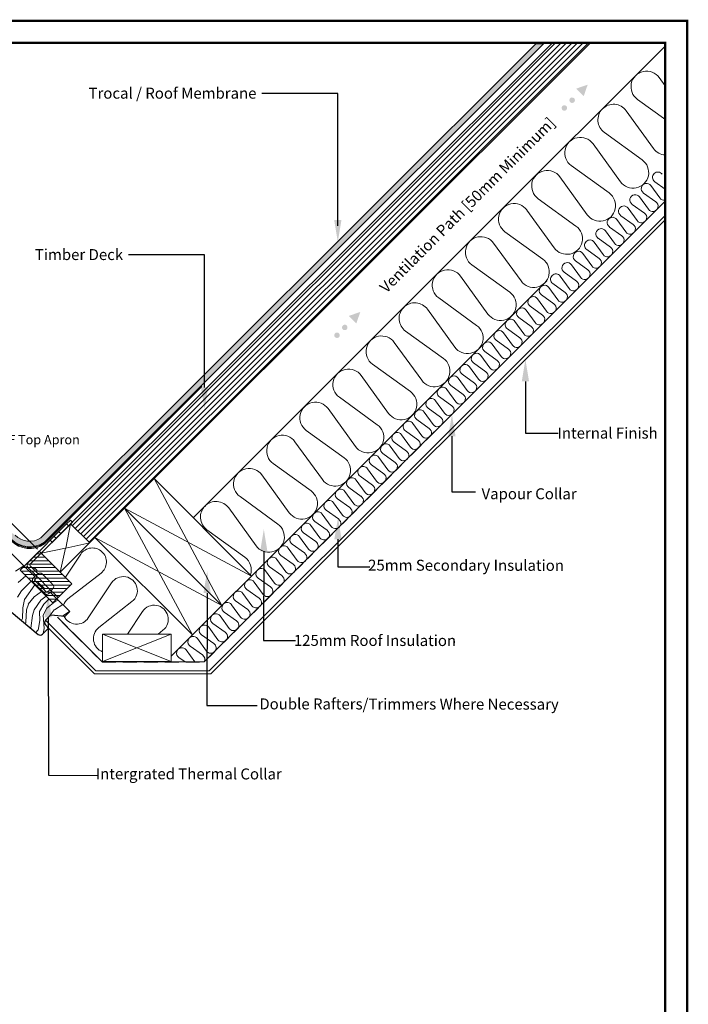
# Model space of a CAD drawing. Units: millimetres. Extents: x 14246 to 16278, y 323 to 1740.
# Drawn here: x 15670 to 16278, y 843 to 1740 of the extents above; entities that cross this region are included whole.
import ezdxf
from ezdxf import colors
from ezdxf.entities.mleader import LeaderData, LeaderLine
from ezdxf.math import Vec2, Vec3

# ---------------------------------------------------------------- set-up
doc = ezdxf.new("R2010")
doc.units = ezdxf.units.MM
for name, pattern in [('DASHED', [19.05, 12.7, -6.35]), ('HIDDEN', [0.375, 0.25, -0.125]), ('SLD-SOLID', [0])]:
    doc.linetypes.add(name, pattern=pattern)
for name, color, linetype, lineweight in [('KEYLITE BATTEN', 33, 'Continuous', 15), ('KEYLITE BORDER', 7, 'Continuous', 15), ('KEYLITE DIMENSIONS', 6, 'Continuous', 15), ('KEYLITE FLASHING', 6, 'Continuous', 15), ('KEYLITE INSTALLATION BRACKET', 5, 'Continuous', 15), ('KEYLITE INSULATION', 253, 'Continuous', 15), ('KEYLITE INTERNAL FINISH', 7, 'Continuous', 15), ('KEYLITE LEADER + LEADER TEXT', 5, 'Continuous', 15), ('KEYLITE RAFTER-TRIMMER', 33, 'Continuous', 15), ('KEYLITE ROOF WINDOW HATCH', 1, 'Continuous', 15), ('KEYLITE SLATE + TILE HATCH', 1, 'Continuous', 15), ('KEYLITE VAPOUR BARRIER', 1, 'HIDDEN', 25), ('KEYLITE VERTICAL WINDOW', 7, 'Continuous', 15)]:
    doc.layers.add(name, color=color, linetype=linetype, lineweight=lineweight)
doc.styles.add('Arial', font='ARIAL.TTF')
doc.styles.get("Standard").update_dxf_attribs({"font": 'ARIAL.TTF'})

msp = doc.modelspace()

# ---------------------------------------------------------------- hatches: boundary and pattern name
at = {"layer": 'KEYLITE BATTEN'}
h = msp.add_hatch(dxfattribs=at)
h.set_pattern_fill('JIS_WOOD', color=256, scale=5)
h.set_pattern_definition([(45, (-12.0842, 1709.4455), (-2.5, 2.5), [])])
h.paths.add_polyline_path([(16189.45, 1719.15), (16154.74, 1719.15), (15715.95, 1280.81), (15733.35, 1263.52), (15738.12, 1268.29), (15764.89, 1295.03), (15791.89, 1322)])
at = {"layer": 'KEYLITE INSTALLATION BRACKET'}
h = msp.add_hatch(dxfattribs=at)
h.set_pattern_fill('ANSI31', color=3, angle=-45)
h.set_pattern_definition([(360, (15613.469, 1310.718), (1e-15, 3.175), [])])
h.paths.add_polyline_path([(15670.06, 1238.55), (15699.71, 1208.9), (15717.06, 1226.25), (15687.41, 1255.9)])
at = {"layer": 'KEYLITE LEADER + LEADER TEXT'}
h = msp.add_hatch(color=256, dxfattribs=at)
edge = h.paths.add_edge_path()
edge.add_arc((16165.6, 1659.73), 2.5, 10, 370)
edge = h.paths.add_edge_path()
edge.add_arc((16172.67, 1666.8), 2.5, 10, 370)
h.paths.add_polyline_path([(16176.3, 1677.32), (16186.81, 1680.94), (16183.18, 1670.43), (16179.74, 1673.87)])
h = msp.add_hatch(color=256, dxfattribs=at)
edge = h.paths.add_edge_path()
edge.add_arc((15958.52, 1452.66), 2.5, 10, 370)
edge = h.paths.add_edge_path()
edge.add_arc((15965.59, 1459.73), 2.5, 10, 370)
h.paths.add_polyline_path([(15969.22, 1470.24), (15979.74, 1473.87), (15976.11, 1463.35), (15972.67, 1466.8)])
at = {"layer": 'KEYLITE RAFTER-TRIMMER'}
h = msp.add_hatch(color=153, dxfattribs=at)
h.paths.add_polyline_path([(15837.93, 1409.76), (15837.93, 1416.83), (15688.88, 1267.94, -0.353667), (15665.29, 1270.44), (15633.39, 1295.28), (15661.76, 1266.9, 0.360268), (15692.06, 1264.05)])
h.paths.add_polyline_path([(16146.59, 1718.11), (16139.51, 1718.11), (15837.93, 1416.83), (15837.93, 1409.76)])

# ---------------------------------------------------------------- linework, layer by layer
at = {"linetype": 'SLD-SOLID'}
msp.add_line((15675.19, 1240.76), (15627.34, 1288.36), dxfattribs=at)
at = {"color": 3}
for p, q in [((15687.41, 1255.9), (15670.06, 1238.55)), ((15687.41, 1255.9), (15717.06, 1226.25)), ((15670.06, 1238.55), (15699.71, 1208.9)), ((15717.06, 1226.25), (15699.71, 1208.9))]:
    msp.add_line(p, q, dxfattribs=at)
msp.add_line((15715.14, 1200.81), (15703.38, 1212.57))
at = {"color": 7, "linetype": 'SLD-SOLID'}
for p, q in [((15654.11, 1207.14), (15686.33, 1180.11)), ((15693.1, 1192.9), (15698.05, 1197.85)), ((15698.05, 1197.85), (15711.05, 1196.72)), ((15711.05, 1196.72), (15715.14, 1200.81)), ((15690.38, 1180.28), (15695.93, 1185.83)), ((15695.93, 1185.83), (15693.1, 1188.66))]:
    msp.add_line(p, q, dxfattribs=at)
for centre, start, end in [((15695.22, 1190.78), 135, 225), ((15688.26, 1182.41), 230, 315)]:
    msp.add_arc(centre, 3, start, end, dxfattribs=at)
at = {"layer": 'KEYLITE BATTEN'}
for p, q in [((16151.6, 1681.34), (16186.97, 1716.68)), ((15807.56, 1180.36), (15745.01, 1180.36)), ((15807.56, 1155.36), (15807.56, 1180.36)), ((15744.91, 1155.36), (15807.56, 1155.36))]:
    msp.add_line(p, q, dxfattribs=at)
at = {"layer": 'KEYLITE BATTEN', "flags": 128}
for points in [[(15807.56, 1180.36), (15744.91, 1155.36)], [(15745.01, 1180.36), (15807.56, 1155.36)]]:
    msp.add_lwpolyline(points, dxfattribs=at)
at = {"layer": 'KEYLITE BORDER', "const_width": 2}
for points in [[(16277.44, 324.15), (16277.44, 1739.15), (14247.44, 1739.15), (14247.44, 324.15)], [(16257.44, 344.15), (16257.44, 1719.15), (14267.44, 1719.15), (14267.44, 344.15)]]:
    msp.add_lwpolyline(points, close=True, dxfattribs=at)
at = {"layer": 'KEYLITE DIMENSIONS'}
msp.add_line((15685.69, 1257.62), (15562.32, 1380.99), dxfattribs=at)
at = {"layer": 'KEYLITE FLASHING'}
for p, q in [((15834.99, 1406.41), (15691.7, 1263.07)), ((15835.49, 1405.92), (15692.06, 1262.44)), ((15834.99, 1406.41), (15835.49, 1405.92))]:
    msp.add_line(p, q, dxfattribs=at)
for centre, radius, start, end in [((15678.63, 1282.17), 23.86, 225, 304.24996), ((15678.71, 1283.14), 23.91, 225.80699, 302.9161)]:
    msp.add_arc(centre, radius, start, end, dxfattribs=at)
at = {"layer": 'KEYLITE INSTALLATION BRACKET', "linetype": 'SLD-SOLID'}
for p, q in [((15712.29, 1280.68), (15715.82, 1284.22)), ((15715.82, 1284.22), (15717.59, 1282.45)), ((15712.29, 1280.68), (15677.31, 1245.71)), ((15717.59, 1282.45), (15679.08, 1243.94)), ((15714.06, 1278.91), (15712.29, 1280.68)), ((15717.59, 1282.45), (15714.06, 1278.91)), ((15699.21, 1264.07), (15697.44, 1265.83)), ((15700.97, 1269.37), (15702.74, 1267.6)), ((15705.22, 1273.61), (15706.98, 1271.84)), ((15676.25, 1241.82), (15678.85, 1239.22)), ((15678.85, 1239.22), (15682.02, 1236.05)), ((15679.08, 1242.53), (15686.41, 1235.2)), ((15682.11, 1239.51), (15683.17, 1240.57)), ((15683.16, 1240.56), (15685.45, 1238.28)), ((15685.45, 1238.28), (15684.38, 1237.22)), ((15680.62, 1228.7), (15681.1, 1229.19)), ((15681.81, 1231.31), (15683.22, 1232.72)), ((15683.93, 1234.14), (15682.02, 1236.05)), ((15683.1, 1229.77), (15683.8, 1230.48)), ((15683.22, 1229.19), (15693.83, 1218.58)), ((15683.93, 1230.6), (15683.8, 1230.48)), ((15683.93, 1234.14), (15687.82, 1230.25)), ((15686.41, 1235.2), (15684.99, 1233.78)), ((15687.82, 1230.25), (15694.89, 1223.18)), ((15689.94, 1235.2), (15691.71, 1233.43)), ((15691.71, 1233.43), (15698.07, 1227.07)), ((15685.38, 1223.92), (15680.61, 1228.69)), ((15692.42, 1217.17), (15681.81, 1227.77)), ((15685.04, 1223.58), (15685.38, 1223.92)), ((15686, 1223.06), (15685.25, 1223.8)), ((15686.41, 1227.42), (15685.88, 1226.89)), ((15685.88, 1226.89), (15691.53, 1221.23)), ((15685.88, 1226.89), (15685.9, 1226.51)), ((15686, 1223.06), (15686.38, 1222.67)), ((15686.38, 1222.67), (15686.16, 1222.45)), ((15686.38, 1222.67), (15687.69, 1221.36)), ((15686.41, 1227.42), (15692.06, 1221.76)), ((15687.47, 1221.14), (15687.69, 1221.36)), ((15688.44, 1220.62), (15687.69, 1221.36)), ((15688.22, 1220.39), (15688.56, 1220.74)), ((15693.34, 1215.97), (15688.56, 1220.74)), ((15691.15, 1221.26), (15691.53, 1221.23)), ((15691.53, 1221.23), (15692.06, 1221.76)), ((15694.89, 1223.18), (15698.78, 1219.29)), ((15698.07, 1227.07), (15699.84, 1225.3)), ((15698.43, 1220.35), (15699.84, 1221.76)), ((15692.99, 1215.62), (15693.34, 1215.97)), ((15693.34, 1215.97), (15693.83, 1216.46)), ((15695.24, 1219.29), (15694.54, 1218.58)), ((15697.37, 1218.58), (15695.95, 1217.17)), ((15700.59, 1217.48), (15698.78, 1219.29)), ((15700.59, 1217.48), (15704.44, 1213.63)), ((15704.44, 1213.63), (15703.38, 1212.57))]:
    msp.add_line(p, q, dxfattribs=at)
at = {"layer": 'KEYLITE INSTALLATION BRACKET'}
for p, q in [((15676.25, 1241.82), (15675.19, 1240.76)), ((15675.19, 1240.76), (15683.22, 1232.72)), ((15697.37, 1218.58), (15703.38, 1212.57))]:
    msp.add_line(p, q, dxfattribs=at)
at = {"layer": 'KEYLITE INSTALLATION BRACKET', "linetype": 'SLD-SOLID'}
for centre, radius, start, end in [((15679.79, 1243.23), 3.5, 135, 225), ((15679.79, 1243.23), 1, 135, 225), ((15683.58, 1229.54), 2.5, 135, 225), ((15683.72, 1229.6), 0.65, 164.81489, 219.63234), ((15682.16, 1232.37), 2.5, 315, 45), ((15684.64, 1234.14), 0.5, 225, 315), ((15688.17, 1233.43), 2.5, 45, 135), ((15698.78, 1220), 0.5, 135, 225), ((15698.07, 1223.53), 2.5, 315, 45), ((15694.18, 1218.94), 2.5, 225, 315), ((15694.18, 1218.94), 0.5, 225, 315), ((15697.01, 1217.52), 2.5, 45, 135)]:
    msp.add_arc(centre, radius, start, end, dxfattribs=at)
at = {"layer": 'KEYLITE INSULATION'}
for p, q in [((16257.36, 1716.05), (16096.53, 1555.23)), ((16251.99, 1687.4), (16257.44, 1679.87)), ((16257.88, 1648.92), (16232.14, 1667.54)), ((16221.83, 1657.24), (16246.8, 1622.72)), ((16236.49, 1612.42), (16201.98, 1637.38)), ((16191.67, 1627.07), (16216.64, 1592.56)), ((16206.33, 1582.25), (16171.82, 1607.22)), ((16161.51, 1596.91), (16186.47, 1562.4)), ((16252.43, 1577.73), (16244.4, 1589.01)), ((16247.93, 1592.55), (16257.44, 1585.78)), ((16237.61, 1582.22), (16248.89, 1574.19)), ((16176.16, 1552.09), (16141.65, 1577.06)), ((16227.29, 1571.9), (16238.57, 1563.87)), ((16242.11, 1567.41), (16234.08, 1578.69)), ((16131.35, 1566.75), (16156.31, 1532.24)), ((16216.97, 1561.58), (16228.25, 1553.55)), ((16231.79, 1557.09), (16223.76, 1568.37)), ((16096.53, 1555.23), (15827.59, 1286.29)), ((16221.47, 1546.77), (16213.44, 1558.05)), ((16146, 1521.93), (16111.49, 1546.9)), ((16211.15, 1536.45), (16203.12, 1547.73)), ((16206.65, 1551.26), (16217.93, 1543.23)), ((16101.18, 1536.59), (16126.15, 1502.08)), ((16200.83, 1526.13), (16192.8, 1537.41)), ((16196.33, 1540.94), (16207.61, 1532.91)), ((16190.51, 1515.8), (16182.47, 1527.09)), ((16186.01, 1530.62), (16197.29, 1522.59)), ((16115.84, 1491.77), (16081.33, 1516.73)), ((16180.18, 1505.48), (16172.15, 1516.76)), ((16175.69, 1520.3), (16186.97, 1512.27)), ((16165.37, 1509.98), (16176.65, 1501.95)), ((16149.57, 1502.2), (15880.63, 1233.26)), ((16071.02, 1506.43), (16095.99, 1471.91)), ((16155.05, 1499.66), (16166.33, 1491.63)), ((16169.86, 1495.16), (16161.83, 1506.44)), ((16144.73, 1489.34), (16156.01, 1481.31)), ((16159.54, 1484.84), (16151.51, 1496.12)), ((16085.68, 1461.61), (16051.17, 1486.57)), ((16149.22, 1474.52), (16141.19, 1485.8)), ((16040.86, 1476.26), (16065.82, 1441.75)), ((16138.9, 1464.2), (16130.87, 1475.48)), ((16134.41, 1479.02), (16145.69, 1470.99)), ((16128.58, 1453.88), (16120.55, 1465.16)), ((16124.09, 1468.7), (16135.37, 1460.67)), ((16055.52, 1431.44), (16021.01, 1456.41)), ((16118.26, 1443.56), (16110.23, 1454.84)), ((16113.76, 1458.38), (16125.04, 1450.34)), ((16010.7, 1446.1), (16035.66, 1411.59)), ((16107.94, 1433.24), (16099.91, 1444.52)), ((16103.44, 1448.05), (16114.72, 1440.02)), ((16093.12, 1437.73), (16104.4, 1429.7)), ((16082.8, 1427.41), (16094.08, 1419.38)), ((16097.62, 1422.92), (16089.59, 1434.2)), ((16025.35, 1401.28), (15990.84, 1426.25)), ((16087.3, 1412.6), (16079.27, 1423.88)), ((15980.53, 1415.94), (16005.5, 1381.43)), ((16076.98, 1402.28), (16068.95, 1413.56)), ((16072.48, 1417.09), (16083.76, 1409.06)), ((16066.66, 1391.96), (16058.62, 1403.24)), ((16062.16, 1406.77), (16073.44, 1398.74)), ((15995.19, 1371.12), (15960.68, 1396.09)), ((16056.33, 1381.63), (16048.3, 1392.91)), ((16051.84, 1396.45), (16063.12, 1388.42)), ((15950.37, 1385.78), (15975.34, 1351.27)), ((16046.01, 1371.31), (16037.98, 1382.59)), ((16041.52, 1386.13), (16052.8, 1378.1)), ((16031.2, 1375.81), (16042.48, 1367.78)), ((15965.03, 1340.96), (15930.52, 1365.92)), ((16020.88, 1365.49), (16032.16, 1357.46)), ((16035.69, 1360.99), (16027.66, 1372.27)), ((15920.21, 1355.61), (15945.18, 1321.1)), ((16010.56, 1355.17), (16021.84, 1347.14)), ((16025.37, 1350.67), (16017.34, 1361.95)), ((16015.05, 1340.35), (16007.02, 1351.63)), ((16004.73, 1330.03), (15996.7, 1341.31)), ((16000.24, 1344.85), (16011.52, 1336.82)), ((15934.87, 1310.8), (15900.36, 1335.76)), ((15994.41, 1319.71), (15986.38, 1330.99)), ((15989.92, 1334.53), (16001.2, 1326.5)), ((15890.05, 1325.45), (15915.01, 1290.94)), ((15984.09, 1309.39), (15976.06, 1320.67)), ((15979.59, 1324.21), (15990.87, 1316.17)), ((15973.77, 1299.07), (15965.74, 1310.35)), ((15969.27, 1313.88), (15980.55, 1305.85)), ((15904.71, 1280.63), (15870.19, 1305.6)), ((15958.95, 1303.56), (15970.23, 1295.53)), ((15859.89, 1295.29), (15884.85, 1260.78)), ((15948.63, 1293.24), (15959.91, 1285.21)), ((15963.45, 1288.75), (15955.42, 1300.03)), ((15953.13, 1278.43), (15945.1, 1289.71)), ((15874.54, 1250.47), (15840.03, 1275.44)), ((15942.81, 1268.11), (15934.78, 1279.39)), ((15938.31, 1282.92), (15949.59, 1274.89)), ((15932.49, 1257.79), (15924.45, 1269.07)), ((15927.99, 1272.6), (15939.27, 1264.57)), ((15922.16, 1247.46), (15914.13, 1258.74)), ((15917.67, 1262.28), (15928.95, 1254.25)), ((15911.84, 1237.14), (15903.81, 1248.42)), ((15907.35, 1251.96), (15918.63, 1243.93)), ((15901.52, 1226.82), (15893.49, 1238.1)), ((15897.03, 1241.64), (15908.31, 1233.61)), ((15886.71, 1231.32), (15897.99, 1223.29)), ((15876.39, 1221), (15887.67, 1212.97)), ((15891.2, 1216.5), (15883.17, 1227.78)), ((15880.88, 1206.18), (15872.85, 1217.46)), ((15870.56, 1195.86), (15862.53, 1207.14)), ((15866.07, 1210.68), (15877.35, 1202.65)), ((15860.24, 1185.54), (15852.21, 1196.82)), ((15855.75, 1200.36), (15867.03, 1192.33)), ((15849.92, 1175.22), (15841.89, 1186.5)), ((15845.42, 1190.03), (15856.7, 1182)), ((15826.89, 1179.52), (15807.56, 1160.19)), ((15839.6, 1164.9), (15831.57, 1176.18)), ((15835.1, 1179.71), (15846.38, 1171.68)), ((15824.78, 1169.39), (15836.06, 1161.36)), ((15814.46, 1159.07), (15820.26, 1154.94)), ((15829.03, 1154.93), (15821.25, 1165.86))]:
    msp.add_line(p, q, dxfattribs=at)
for points in [[(15711.13, 1232.17), (15725.09, 1253.13, -0.461631), (15744.44, 1255.42, -0.461631), (15743.64, 1235.96), (15713.47, 1212.31, 0.140198), (15709.34, 1206.61)], [(15709.76, 1196.83, 0.585075), (15732.01, 1195.14), (15753.27, 1227.05, -1.173295), (15771.81, 1209.88), (15741.64, 1186.23, 0.582653), (15744.95, 1164.21, 0.582653)], [(15767.71, 1180.36), (15781.44, 1200.97, -1.173295), (15799.98, 1183.8), (15795.6, 1180.36)]]:
    msp.add_lwpolyline(points, format="xyb", dxfattribs=at)
for centre, radius, start, end in [((16240.47, 1679.06), 14.22, 35.88194, 234.11806), ((16210.31, 1648.9), 14.22, 35.88194, 135), ((16210.31, 1648.9), 14.22, 135, 234.11806), ((16180.15, 1618.74), 14.22, 35.88194, 234.11806), ((16258.32, 1631.06), 14.22, 215.88194, 266.4522), ((16228.16, 1600.9), 14.22, 215.88194, 54.11806), ((16149.99, 1588.58), 14.22, 35.88194, 234.11806), ((16250.76, 1596.51), 4.87, 135, 234.55182), ((16250.76, 1596.51), 4.87, 35.44818, 135), ((16240.44, 1586.19), 4.87, 35.44818, 234.55182), ((16197.99, 1570.73), 14.22, 215.88194, 54.11806), ((16230.11, 1575.87), 4.87, 35.44818, 234.55182), ((16119.83, 1558.42), 14.22, 35.88194, 234.11806), ((16219.79, 1565.55), 4.87, 35.44818, 234.55182), ((16246.07, 1570.23), 4.87, 215.44818, 54.55182), ((16256.39, 1580.55), 4.87, 215.44818, 282.3981), ((16235.75, 1559.91), 4.87, 215.44818, 54.55182), ((16167.83, 1540.57), 14.22, 215.88194, 54.11806), ((16209.47, 1555.23), 4.87, 35.44818, 234.55182), ((16225.43, 1549.59), 4.87, 215.44818, 54.55182), ((16199.15, 1544.9), 4.87, 35.44818, 234.55182), ((16215.11, 1539.27), 4.87, 215.44818, 54.55182), ((16089.66, 1528.25), 14.22, 35.88194, 234.11806), ((16188.83, 1534.58), 4.87, 135, 234.55182), ((16188.83, 1534.58), 4.87, 35.44818, 135), ((16178.51, 1524.26), 4.87, 35.44818, 234.55182), ((16204.79, 1528.95), 4.87, 215.44818, 54.55182), ((16137.67, 1510.41), 14.22, 215.88194, 54.11806), ((16168.19, 1513.94), 4.87, 35.44818, 234.55182), ((16194.47, 1518.63), 4.87, 215.44818, 54.55182), ((16059.5, 1498.09), 14.22, 35.88194, 234.11806), ((16157.87, 1503.62), 4.87, 35.44818, 135), ((16184.15, 1508.31), 4.87, 215.44818, 54.55182), ((16157.87, 1503.62), 4.87, 135, 234.55182), ((16173.83, 1497.99), 4.87, 215.44818, 54.55182), ((16107.51, 1480.25), 14.22, 215.88194, 54.11806), ((16147.55, 1493.3), 4.87, 35.44818, 234.55182), ((16163.51, 1487.66), 4.87, 215.44818, 54.55182), ((16029.34, 1467.93), 14.22, 35.88194, 135), ((16137.23, 1482.98), 4.87, 35.44818, 234.55182), ((16153.19, 1477.34), 4.87, 215.44818, 54.55182), ((16029.34, 1467.93), 14.22, 135, 234.11806), ((16126.91, 1472.66), 4.87, 35.44818, 234.55182), ((16116.59, 1462.34), 4.87, 135, 234.55182), ((16116.59, 1462.34), 4.87, 35.44818, 135), ((16142.86, 1467.02), 4.87, 215.44818, 54.55182), ((16077.34, 1450.09), 14.22, 215.88194, 54.11806), ((16106.27, 1452.02), 4.87, 35.44818, 234.55182), ((16132.54, 1456.7), 4.87, 215.44818, 54.55182), ((15999.18, 1437.77), 14.22, 35.88194, 234.11806), ((16095.94, 1441.7), 4.87, 35.44818, 234.55182), ((16122.22, 1446.38), 4.87, 215.44818, 54.55182), ((16085.62, 1431.38), 4.87, 35.44818, 234.55182), ((16111.9, 1436.06), 4.87, 215.44818, 54.55182), ((16047.18, 1419.92), 14.22, 215.88194, 54.11806), ((16101.58, 1425.74), 4.87, 215.44818, 54.55182), ((15969.01, 1407.61), 14.22, 35.88194, 234.11806), ((16075.3, 1421.06), 4.87, 35.44818, 234.55182), ((16091.26, 1415.42), 4.87, 215.44818, 54.55182), ((16064.98, 1410.73), 4.87, 35.44818, 234.55182), ((16080.94, 1405.1), 4.87, 215.44818, 54.55182), ((16017.02, 1389.76), 14.22, 215.88194, 54.11806), ((16054.66, 1400.41), 4.87, 135, 234.55182), ((16054.66, 1400.41), 4.87, 35.44818, 135), ((15938.85, 1377.44), 14.22, 35.88194, 234.11806), ((16044.34, 1390.09), 4.87, 35.44818, 234.55182), ((16070.62, 1394.78), 4.87, 215.44818, 54.55182), ((16034.02, 1379.77), 4.87, 35.44818, 234.55182), ((16060.3, 1384.46), 4.87, 215.44818, 54.55182), ((16023.7, 1369.45), 4.87, 135, 234.55182), ((16023.7, 1369.45), 4.87, 35.44818, 135), ((16049.98, 1374.14), 4.87, 215.44818, 54.55182), ((15986.86, 1359.6), 14.22, 215.88194, 54.11806), ((16013.38, 1359.13), 4.87, 35.44818, 234.55182), ((16039.66, 1363.81), 4.87, 215.44818, 54.55182), ((15908.69, 1347.28), 14.22, 35.88194, 234.11806), ((16029.34, 1353.49), 4.87, 215.44818, 54.55182), ((16003.06, 1348.81), 4.87, 35.44818, 234.55182), ((16019.02, 1343.17), 4.87, 215.44818, 54.55182), ((15956.7, 1329.44), 14.22, 215.88194, 54.11806), ((15992.74, 1338.49), 4.87, 35.44818, 234.55182), ((16008.69, 1332.85), 4.87, 215.44818, 54.55182), ((15878.53, 1317.12), 14.22, 35.88194, 234.11806), ((15982.42, 1328.17), 4.87, 135, 234.55182), ((15982.42, 1328.17), 4.87, 35.44818, 135), ((15972.1, 1317.85), 4.87, 35.44818, 234.55182), ((15998.37, 1322.53), 4.87, 215.44818, 54.55182), ((15926.53, 1299.28), 14.22, 215.88194, 54.11806), ((15961.77, 1307.53), 4.87, 35.44818, 234.55182), ((15988.05, 1312.21), 4.87, 215.44818, 54.55182), ((15848.37, 1286.96), 14.22, 35.88194, 135), ((15951.45, 1297.21), 4.87, 35.44818, 234.55182), ((15977.73, 1301.89), 4.87, 215.44818, 54.55182), ((15848.37, 1286.96), 14.22, 135, 234.11806), ((15967.41, 1291.57), 4.87, 215.44818, 54.55182), ((15941.13, 1286.89), 4.87, 35.44818, 234.55182), ((15957.09, 1281.25), 4.87, 215.44818, 54.55182), ((15896.37, 1269.11), 14.22, 215.88194, 54.11806), ((15930.81, 1276.56), 4.87, 35.44818, 234.55182), ((15946.77, 1270.93), 4.87, 215.44818, 54.55182), ((15920.49, 1266.24), 4.87, 35.44818, 234.55182), ((15910.17, 1255.92), 4.87, 35.44818, 234.55182), ((15936.45, 1260.61), 4.87, 215.44818, 315), ((15936.45, 1260.61), 4.87, 315, 54.55182), ((15866.21, 1238.95), 14.22, 340.72248, 54.11806), ((15899.85, 1245.6), 4.87, 35.44818, 234.55182), ((15926.13, 1250.29), 4.87, 215.44818, 54.55182), ((15889.53, 1235.28), 4.87, 35.44818, 234.55182), ((15915.81, 1239.97), 4.87, 315, 54.55182), ((15879.21, 1224.96), 4.87, 35.44818, 234.55182), ((15905.49, 1229.64), 4.87, 215.44818, 54.55182), ((15915.81, 1239.97), 4.87, 215.44818, 315), ((15895.17, 1219.32), 4.87, 315, 54.55182), ((15868.89, 1214.64), 4.87, 35.44818, 234.55182), ((15884.85, 1209), 4.87, 215.44818, 54.55182), ((15895.17, 1219.32), 4.87, 215.44818, 315), ((15858.57, 1204.32), 4.87, 35.44818, 234.55182), ((15874.52, 1198.68), 4.87, 215.44818, 54.55182), ((15848.25, 1194), 4.87, 35.44818, 234.55182), ((15837.93, 1183.68), 4.87, 35.44818, 234.55182), ((15864.2, 1188.36), 4.87, 215.44818, 315), ((15864.2, 1188.36), 4.87, 315, 54.55182), ((15827.6, 1173.36), 4.87, 35.44818, 234.55182), ((15853.88, 1178.04), 4.87, 215.44818, 54.55182), ((15817.28, 1163.04), 4.87, 35.44818, 234.55182), ((15843.56, 1167.72), 4.87, 315, 54.55182), ((15833.24, 1157.4), 4.87, 329.26593, 54.55182), ((15843.56, 1167.72), 4.87, 215.44818, 315)]:
    msp.add_arc(centre, radius, start, end, dxfattribs=at)
at = {"layer": 'KEYLITE INTERNAL FINISH'}
for p, q in [((16257.19, 1574.54), (15837.56, 1154.91)), ((16257.23, 1561.84), (15842.23, 1146.83)), ((16257.1, 1557.49), (15843.73, 1144.12)), ((15693.1, 1192.9), (15738.87, 1146.94)), ((15695.93, 1185.83), (15737.65, 1144.12)), ((15708.24, 1191.16), (15744.52, 1155.08)), ((15744.52, 1155.08), (15837.56, 1154.91)), ((15737.65, 1144.12), (15843.73, 1144.12)), ((15738.87, 1146.94), (15842.23, 1146.83))]:
    msp.add_line(p, q, dxfattribs=at)
at = {"layer": 'KEYLITE LEADER + LEADER TEXT', "linetype": 'ByBlock', "lineweight": -2}
for p, q in [((15959.39, 1673.02), (15890.18, 1673.02)), ((15837.93, 1525.97), (15768.72, 1525.97)), ((16130.06, 1363.5), (16160.07, 1363.47)), ((16063.1, 1309.94), (16084.62, 1309.91))]:
    msp.add_line(p, q, dxfattribs=at)
for points in [[(15959.39, 1552.21), (15959.39, 1673.02)], [(15837.93, 1405.17), (15837.93, 1525.97)], [(16130.09, 1410.49), (16130.06, 1363.5)], [(16063.16, 1360.54), (16063.1, 1309.94)]]:
    msp.add_lwpolyline(points, dxfattribs=at)
at = {"layer": 'KEYLITE LEADER + LEADER TEXT'}
for points in [[(15962.58, 1557.7), (15959.24, 1537.7), (15955.91, 1557.7)], [(16126.76, 1410.5), (16130.11, 1430.49), (16133.43, 1410.49)], [(15841.26, 1405.17), (15837.93, 1385.17), (15834.59, 1405.17)], [(16059.82, 1360.54), (16063.18, 1380.54), (16066.49, 1360.53)]]:
    msp.add_solid(points, dxfattribs=at)
at = {"layer": 'KEYLITE RAFTER-TRIMMER', "color": 153}
for p, q in [((16139.51, 1718.11), (15688.88, 1267.94)), ((16146.59, 1718.11), (15692.06, 1264.05)), ((16139.51, 1718.11), (16146.59, 1718.11)), ((15834.99, 1406.41), (15834.99, 1406.41))]:
    msp.add_line(p, q, dxfattribs=at)
at = {"layer": 'KEYLITE RAFTER-TRIMMER', "color": 33}
for p, q in [((16153.79, 1718.2), (15715.95, 1280.81)), ((16188.43, 1718.14), (15791.89, 1322)), ((15689.22, 1254.08), (15715.95, 1280.81)), ((15715.95, 1280.81), (15711.43, 1258.7)), ((15733.35, 1263.52), (15715.95, 1280.81)), ((15738.12, 1268.29), (15706.55, 1236.75)), ((15711.32, 1258.67), (15689.22, 1254.08)), ((15711.41, 1258.59), (15706.55, 1236.75)), ((15733.35, 1263.52), (15711.43, 1258.7)), ((15689.22, 1254.08), (15706.55, 1236.75)), ((15745.01, 1180.36), (15744.91, 1155.36))]:
    msp.add_line(p, q, dxfattribs=at)
at = {"layer": 'KEYLITE RAFTER-TRIMMER', "color": 33, "flags": 128}
for points in [[(15764.89, 1295.03), (15853.76, 1206.39), (15880.63, 1233.26), (15791.89, 1322), (15764.89, 1295.03)], [(15791.89, 1322), (15853.76, 1206.39)], [(15738.12, 1268.29), (15826.89, 1179.52), (15853.76, 1206.39), (15764.89, 1295.03), (15738.12, 1268.29)], [(15764.89, 1295.03), (15880.63, 1233.26)], [(15764.89, 1295.03), (15826.89, 1179.52)], [(15738.12, 1268.29), (15853.76, 1206.39)]]:
    msp.add_lwpolyline(points, dxfattribs=at)
at = {"layer": 'KEYLITE RAFTER-TRIMMER', "color": 153}
for radius, end in [(23.86, 304.24996), (18.86, 302.90795)]:
    msp.add_arc((15678.63, 1283.78), radius, 225, end, dxfattribs=at)
at = {"layer": 'KEYLITE ROOF WINDOW HATCH'}
for p, q in [((15665.82, 1237.73), (15673.32, 1242.61)), ((15668.3, 1227.45), (15675.11, 1233.5)), ((15671.08, 1219.64), (15680.04, 1228.58)), ((15673.9, 1211.86), (15683.34, 1225.29)), ((15667.54, 1213.97), (15671.08, 1219.63)), ((15672.46, 1204.11), (15673.88, 1211.88)), ((15677.38, 1207.59), (15682.8, 1214.35)), ((15682.77, 1202.37), (15688.79, 1211.2)), ((15682.8, 1214.35), (15689.47, 1219.15)), ((15688.74, 1211.15), (15693.77, 1214.85)), ((15691.57, 1207.6), (15696.3, 1212.31)), ((15701.84, 1210.05), (15704.74, 1211.21)), ((15672.13, 1194.51), (15672.49, 1204.06)), ((15675.66, 1202.3), (15675.29, 1191.34)), ((15675.65, 1202.31), (15677.42, 1207.61)), ((15681.3, 1197.37), (15682.72, 1202.32)), ((15687.64, 1200.87), (15691.57, 1207.6)), ((15690.84, 1197.7), (15694.4, 1204.02)), ((15694.4, 1204.02), (15701.84, 1210.05)), ((15695.47, 1195.27), (15701.09, 1202.29)), ((15701.14, 1202.34), (15708.69, 1207.25)), ((15671.14, 1192.85), (15672.07, 1194.5)), ((15679.73, 1185.65), (15681.3, 1197.38)), ((15688, 1192.77), (15687.65, 1200.9)), ((15691.91, 1185.46), (15690.87, 1197.7)), ((15708.81, 1196.91), (15715.03, 1200.92)), ((15675.28, 1191.35), (15674.77, 1189.81)), ((15686.24, 1183.92), (15688.02, 1192.75)), ((15690.83, 1180.74), (15691.91, 1185.46)), ((15695.03, 1184.94), (15694.87, 1186.89)), ((15684.34, 1181.78), (15686.21, 1183.88))]:
    msp.add_line(p, q, dxfattribs=at)
at = {"layer": 'KEYLITE SLATE + TILE HATCH'}
msp.add_line((16141, 1719.08), (16141, 1719.08), dxfattribs=at)
at = {"layer": 'KEYLITE VAPOUR BARRIER', "linetype": 'DASHED'}
for p, q in [((15837.56, 1154.91), (16197.35, 1514.71)), ((15704.06, 1195.7), (15744.52, 1155.08)), ((15744.52, 1155.08), (15744.52, 1155.08)), ((15744.52, 1155.08), (15837.56, 1154.91))]:
    msp.add_line(p, q, dxfattribs=at)
at = {"layer": 'KEYLITE VERTICAL WINDOW'}
msp.add_line((15670.06, 1238.55), (15699.71, 1208.9), dxfattribs=at)

# ---------------------------------------------------------------- texts
at = {"layer": 'KEYLITE LEADER + LEADER TEXT'}
msp.add_text('Ventilation Path [50mm Minimum]', height=10, rotation=45, dxfattribs=at).set_placement((16003.45, 1490.47))
at = {"layer": 'KEYLITE LEADER + LEADER TEXT', "style": 'Arial'}
for s, insert, char_height, attachment_point in [('Trocal / Roof Membrane', (15885.18, 1678.19), 10, 3), ('Timber Deck', (15763.72, 1531.14), 10, 3), ('CRF Top Apron', (15644.51, 1361.71), 8.4375, 1)]:
    msp.add_mtext(s, dxfattribs=dict(at, insert=insert, char_height=char_height, attachment_point=attachment_point))
at = {"layer": 'KEYLITE LEADER + LEADER TEXT', "char_height": 10, "attachment_point": 3, "rotation": 359.93408, "style": 'Arial'}
for s, insert in [('Internal Finish', (16250.57, 1368.44)), ('Vapour Collar', (16176.74, 1313.13))]:
    msp.add_mtext(s, dxfattribs=dict(at, insert=insert))

# ---------------------------------------------------------------- leaders
at = {"layer": 'KEYLITE LEADER + LEADER TEXT'}
ml = msp.add_multileader_mtext('Standard', dxfattribs=at)
ml.set_content('25mm Secondary Insulation', color=256, style='Arial')
ml.set_leader_properties(color=256)
ml.build(insert=Vec2(0, 0))
ml.multileader.update_dxf_attribs({"dogleg_length": 15, "arrow_head_size": 20})
ctx = ml.context
ctx.base_point, ctx.char_height, ctx.arrow_head_size, ctx.landing_gap_size, ctx.plane_origin, ctx.plane_x_axis, ctx.plane_y_axis = Vec3(15988.39, 1241.68), 10, 20, 5, Vec3(15892.1, 1139.48), Vec3(0.999999, -0.001151), Vec3(0.001151, 0.999999)
ctx.text_align_type = 2
notes = []
notes.append((ctx, [(1, (1, 1, 0), (15959.31, 1241.71), (0.999999, -0.001151), 29.08, [(0, [(15959.46, 1286.7)], 0, [])])]))
ctx.mtext.insert, ctx.mtext.text_direction, ctx.mtext.rotation, ctx.mtext.alignment, ctx.mtext.flow_direction = Vec3(16165.19, 1247.94), Vec3(0.999999, -0.001151), 6.282035, 3, 5
ml = msp.add_multileader_mtext('Standard', dxfattribs=at)
ml.set_content('125mm Roof Insulation', color=256, style='Arial')
ml.set_leader_properties(color=256)
ml.build(insert=Vec2(0, 0))
ml.multileader.update_dxf_attribs({"dogleg_length": 15, "arrow_head_size": 20})
ctx = ml.context
ctx.base_point, ctx.char_height, ctx.arrow_head_size, ctx.landing_gap_size, ctx.plane_origin, ctx.plane_x_axis, ctx.plane_y_axis = Vec3(15920.81, 1174.52), 10, 20, 5, Vec3(15824.51, 1072.32), Vec3(0.999999, -0.001151), Vec3(0.001151, 0.999999)
ctx.text_align_type = 2
notes.append((ctx, [(1, (1, 1, 0), (15891.72, 1174.55), (0.999999, -0.001151), 29.08, [(0, [(15891.87, 1275.81)], 0, [])])]))
ctx.mtext.insert, ctx.mtext.text_direction, ctx.mtext.rotation, ctx.mtext.alignment, ctx.mtext.flow_direction = Vec3(16066.98, 1179.43), Vec3(0.999999, -0.001151), 6.282035, 3, 5
ml = msp.add_multileader_mtext('Standard', dxfattribs=at)
ml.set_content('Double Rafters/Trimmers Where Necessary', color=256, style='Arial')
ml.set_leader_properties(color=256)
ml.build(insert=Vec2(0, 0))
ml.multileader.update_dxf_attribs({"dogleg_length": 15, "arrow_head_size": 20})
ctx = ml.context
ctx.base_point, ctx.char_height, ctx.arrow_head_size, ctx.landing_gap_size, ctx.plane_origin, ctx.plane_x_axis, ctx.plane_y_axis = Vec3(15885.72, 1115.27), 10, 20, 5, Vec3(15867.57, 1078.67), Vec3(0.999999, -0.001151), Vec3(0.001151, 0.999999)
ctx.text_align_type = 2
notes.append((ctx, [(1, (1, 1, 0), (15840.09, 1115.33), (0.999999, -0.001151), 45.63, [(0, [(15840.24, 1237.65)], 0, [])])]))
ctx.mtext.insert, ctx.mtext.text_direction, ctx.mtext.rotation, ctx.mtext.alignment, ctx.mtext.flow_direction = Vec3(16160.46, 1121.43), Vec3(0.999999, -0.001151), 6.282035, 3, 5
ml = msp.add_multileader_mtext('Standard', dxfattribs=at)
ml.set_content('Intergrated Thermal Collar', color=256, style='Arial')
ml.set_leader_properties(color=256)
ml.build(insert=Vec2(0, 0))
ml.multileader.update_dxf_attribs({"dogleg_length": 15, "arrow_head_size": 20})
ctx = ml.context
ctx.base_point, ctx.char_height, ctx.arrow_head_size, ctx.landing_gap_size, ctx.plane_origin, ctx.plane_x_axis, ctx.plane_y_axis = Vec3(15741.31, 1051.6), 10, 20, 5, Vec3(15723.16, 1015), Vec3(0.999999, -0.001151), Vec3(0.001151, 0.999999)
ctx.text_align_type = 2
notes.append((ctx, [(1, (1, 1, 0), (15695.68, 1051.66), (0.999999, -0.001151), 45.63, [(0, [(15695.47, 1215.56)], 0, [])])]))
ctx.mtext.insert, ctx.mtext.text_direction, ctx.mtext.rotation, ctx.mtext.alignment, ctx.mtext.flow_direction = Vec3(15908.25, 1057.88), Vec3(0.999999, -0.001151), 6.282035, 3, 5
for ctx, leaders in notes:
    for number, flags, end, landing, length, lines in leaders:
        leader = LeaderData()
        leader.index, (leader.has_last_leader_line, leader.has_dogleg_vector, leader.attachment_direction) = number, flags
        leader.last_leader_point, leader.dogleg_vector, leader.dogleg_length = Vec3(end), Vec3(landing), length
        for number, points, colour, breaks in lines:
            line = LeaderLine()
            line.index, line.vertices, line.color, line.breaks = number, Vec3.list(points), colors.encode_raw_color(colour), breaks
            leader.lines.append(line)
        ctx.leaders.append(leader)

doc.saveas('drawing.dxf')
